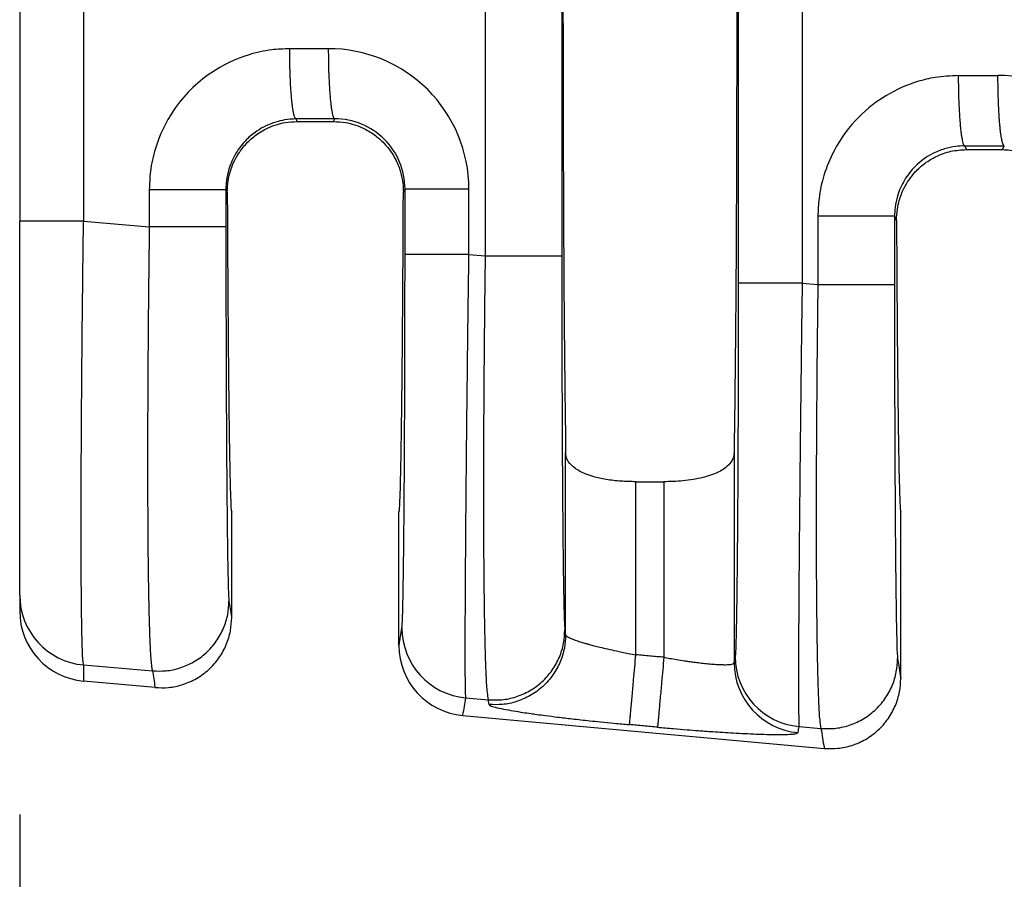
# Model space of a CAD drawing. Extents: x -123 to 156, y -152 to 76.
# Drawn here: x 47 to 56, y -94 to -86 of the extents above; entities that cross this region are included whole.
import ezdxf

# ---------------------------------------------------------------- set-up
doc = ezdxf.new("R2010")
doc.units = 0
doc.header["$LTSCALE"] = 0.1
doc.header["$MEASUREMENT"] = 0
doc.layers.get('0').update_dxf_attribs({"linetype": 'CONTINUOUS'})
doc.layers.get('DEFPOINTS').update_dxf_attribs({"linetype": 'CONTINUOUS'})
doc.layers.add('DIM', color=1, linetype='CONTINUOUS')
doc.styles.add('CONVERTER_14', font='txt.shx', dxfattribs={"width": 0.9})
doc.dimstyles.new('ME10_DIM_10', dxfattribs={"dimtxt": 3.5, "dimasz": 7, "dimexe": 2, "dimexo": 2, "dimgap": 2, "dimtad": 0, "dimtih": 1, "dimtoh": 1, "dimdec": 0, "dimdsep": 46, "dimtxsty": 'CONVERTER_14', "dimsah": 1, "dimcen": 0.09, "dimclrd": 1, "dimclre": 1, "dimclrt": 1, "dimadec": 0, "dimazin": 0, "dimtfac": 1, "dimtdec": 4, "dimtmove": 0, "dimatfit": 3, "dimfxl": 1, "dimtolj": 1, "dimtzin": 0, "dimarcsym": 0})

# ---------------------------------------------------------------- blocks, each defined once
blk = doc.blocks.new('*D3')
at = {"layer": 'DEFPOINTS', "color": 0, "transparency": 16777216}
for p in [(46.77337417609773, -91.37312470497315), (119.4732122624682, -96.90498004530728), (119.4732122624682, -104.9294241515339)]:
    blk.add_point(p, dxfattribs=at)
at = {"layer": 'DIM', "color": 1, "lineweight": -2, "transparency": 16777216}
for p, q in [((46.77337417609773, -93.37312470497315), (46.77337417609773, -106.9294241515339)), ((119.4732122624682, -98.90498004530728), (119.4732122624682, -106.9294241515339)), ((53.77337417609773, -104.9294241515339), (76.39829321926321, -104.9294241515339)), ((112.4732122624682, -104.9294241515339), (89.84829321930273, -104.9294241515339))]:
    blk.add_line(p, q, dxfattribs=at)
at = {"layer": 'DIM', "color": 1, "transparency": 16777216}
for points in [[(53.77337417609773, -103.7627574848673), (53.77337417609773, -106.0960908182006), (46.77337417609773, -104.9294241515339)], [(112.4732122624682, -103.7627574848673), (112.4732122624682, -106.0960908182006), (119.4732122624682, -104.9294241515339)]]:
    blk.add_solid(points, dxfattribs=at)
at = {"layer": 'DIM', "color": 1, "transparency": 16777216, "insert": (83.12329321928297, -104.9294241515339), "char_height": 3.5, "attachment_point": 5, "rotation": 0.00013888888888888892, "style": 'CONVERTER_14'}
blk.add_mtext('\\A1;72.7', dxfattribs=at)

msp = doc.modelspace()

# ---------------------------------------------------------------- linework, layer by layer
at = {"color": 7, "linetype": 'Continuous'}
for p, q in [((51.01812831654524, -82.78059135124956), (51.01812831655714, -88.27936873936599)), ((51.71682107521853, -82.78059149854019), (51.71682107521853, -88.27936859207506)), ((46.77337417609773, -83.09604727204301), (46.77337417609773, -87.96390077812433)), ((49.30491274528964, -87.0539459054418), (49.29340119467123, -87.03092105067307)), ((49.30491274528964, -87.0539459054418), (49.63381177964683, -87.0539459054418)), ((49.64560274993674, -87.03036216876637), (49.63381177964683, -87.0539459054418)), ((55.39056400069784, -87.27549592588605), (55.40767975680363, -87.30973004530728)), ((55.73504476813274, -87.30973004530728), (55.75244762519544, -87.27492168023872)), ((55.40767975680363, -87.30973004530728), (55.73504476813274, -87.30973004530728)), ((48.66647566560104, -87.69907129697584), (48.65382886517294, -87.67376018547593)), ((50.28720808173674, -87.66913498928264), (50.27224858126374, -87.6990562679353)), ((46.77337417609773, -91.37312470497315), (46.77337417609773, -87.96390077812433)), ((47.35543114727774, -87.96391857764519), (47.95513610649813, -88.01556822751456)), ((54.75099167119954, -87.91833506068892), (54.76960984031214, -87.955595925994)), ((50.86988652885974, -88.26660140050566), (51.01812831655714, -88.27936873936599)), ((53.90887527563524, -88.52833461167), (54.05229891252473, -88.54068698680788)), ((51.75206966448204, -91.73344670501484), (51.75206905813853, -90.07142319904625)), ((53.28865546679783, -90.071423199046), (53.28865486045434, -91.98962456926529)), ((52.39275526820853, -90.33893581650906), (52.64796925672783, -90.33893581650906)), ((52.39275526820853, -91.91677984670972), (52.39275526820853, -90.33893581650906)), ((52.64796925672783, -90.33893581650906), (52.64796925672783, -91.9399811087504)), ((48.70661226246814, -91.57697693128651), (48.70661226246814, -90.61498004530726)), ((50.23211226246814, -91.83214704105495), (50.23211226246823, -90.61498004530726)), ((54.80861226246813, -92.13170420401377), (54.80861226246823, -90.61498004530726)), ((46.77337417609773, -91.37312470497315), (46.77337417609773, -91.51983629294398)), ((51.75206966448204, -91.73344670501484), (51.74502037543523, -91.69029793054018)), ((47.35551051823563, -92.00962334944265), (47.98341489770414, -92.063701677207)), ((48.00824283503144, -92.2156737337221), (47.35551070733034, -92.15633444938564)), ((50.84172195120084, -92.30987365939063), (51.04640710955964, -92.32750218922041)), ((51.05345640193224, -92.37065098959934), (51.04640710955964, -92.32750218922041)), ((50.81462636779874, -92.47079950942822), (54.11024283503144, -92.77040100644938)), ((53.88071069794233, -92.57160687055202), (54.08057770373074, -92.58882043650027))]:
    msp.add_line(p, q, dxfattribs=at)
for centre, radius, start, end in [((49.5900655704238, -87.6695683356775), 1.279821013574691, 0.0194263601791606, 90.11054954795632), ((55.69691044568181, -87.91412784715044), 1.279821013575288, 0.01942636020562282, 90.11054954792539), ((49.64812711253559, -87.66943822428715), 0.6390810411415351, 0.02718604604409655, 90.22631824397067), ((47.41284838516505, -91.37272477586791), 0.639474334125735, 180.0358329491972, 264.8557188222571), ((47.41293544705024, -91.51935623231012), 0.639561451121472, 180.0430067365145, 264.8486073287261), ((50.89945438186288, -91.6719901648995), 0.6404907384922716, 180.0607613997432, 264.828464918531), ((50.87304190292814, -91.83253735198949), 0.6409297593050348, 179.9651082348662, 264.7706987205667), ((53.93844312860364, -91.93372337607474), 0.6404907384784154, 180.060761399698, 264.8284649184852), ((53.92914552786266, -91.98894547539612), 0.6404910274200818, 180.0607490475603, 264.828421968663)]:
    msp.add_arc(centre, radius, start, end, dxfattribs=at)
for points in [[(51.75206905813853, -80.98853689156822), (51.73914729750557, -82.11583142564231), (51.73063009490673, -83.70038025672966), (51.72765847104694, -85.5299800453072), (51.73063009490673, -87.35957983388475), (51.73914729750557, -88.94412866497211), (51.75206905813853, -90.07142319904625)], [(53.28865546679783, -80.98853689156864), (53.3015772274308, -82.11583142564282), (53.31009443002964, -83.70038025673007), (53.31306605388944, -85.52998004530738), (53.31009443002964, -87.35957983388468), (53.3015772274308, -88.94412866497187), (53.28865546679783, -90.071423199046)], [(53.32619682859514, -82.53162802197551), (53.3261968285411, -84.03080403364177), (53.32619682848704, -85.52998004530804), (53.3261968285411, -87.02915605697416), (53.32619682859514, -88.52833206864028)], [(53.90887527561424, -82.53162547894632), (53.90887527499038, -84.03080276212717), (53.90887527436654, -85.52998004530804), (53.9088752750009, -87.02915732848902), (53.90887527563524, -88.52833461167)], [(47.35543110821953, -83.0960415163332), (47.35543120342504, -84.31300927577395), (47.35543129863053, -85.5299770352147), (47.35543122295414, -86.74694780642994), (47.35543114727774, -87.96391857764519)], [(49.23539481436804, -86.3903086279397), (49.07182914768768, -86.40106769977798), (48.86464249674843, -86.44579860658082), (48.51739408900747, -86.61190611593476), (48.33155170955494, -86.76560257114369), (48.17693011352208, -86.95249518305283), (48.01069097677913, -87.30026989612293), (47.96574740310396, -87.50910116155356), (47.95513612645414, -87.67376186270255)], [(49.58759621669594, -86.38974970435525), (49.45622023205605, -86.38995821575236), (49.32484424736109, -86.39016669216048), (49.28011948226788, -86.39023766012721), (49.23539481436804, -86.3903086279397)], [(49.29340119467123, -87.03092105067307), (49.29264188744024, -87.03069364018106), (49.29188258020923, -87.03046622968904), (49.28791334487208, -87.02693516087207), (49.28447069728284, -87.0215715005685), (49.28040268204313, -87.01213345392216), (49.27631888936527, -86.99923668335259), (49.27225204205983, -86.98277838467719), (49.2680596197701, -86.96165001297521), (49.2639679606542, -86.93656535599042), (49.26002092881825, -86.90770744883494), (49.25626238836836, -86.87525932662093), (49.25273620341063, -86.83940402446052), (49.24873548364026, -86.79044261856615), (49.24521500067358, -86.73758638794078), (49.24220953901497, -86.68175686591344), (49.23975388316873, -86.62387558581312), (49.2373637459398, -86.5451903133787), (49.23593413047004, -86.4667188666565), (49.23539481436804, -86.3903086279397)], [(49.58759621669594, -86.38974970435525), (49.5887346886277, -86.50525348139938), (49.59195533004274, -86.6233166729417), (49.59535344607148, -86.70008127931314), (49.59970838054144, -86.77265222220302), (49.60493768181733, -86.83884512602364), (49.60938343934339, -86.88313903514833), (49.61417511815876, -86.92203772723349), (49.61922704640351, -86.95518371177305), (49.62445355221763, -86.98221949826089), (49.63056223323068, -87.00556494773588), (49.63667222953114, -87.02101261491536), (49.64001892884164, -87.02631607129511), (49.64331647133933, -87.02942568864614), (49.64445961063804, -87.02989392870626), (49.64560274993674, -87.03036216876637)], [(55.33255762039464, -86.63488350315271), (55.12065662285865, -86.65289123360482), (54.96180530277464, -86.69037348179397), (54.6766595266338, -86.81684886548913), (54.42871451558153, -87.01017744635661), (54.20001031409994, -87.32052525271936), (54.10785378280593, -87.54484477133533), (54.06291020913059, -87.75367603676648), (54.05229893248074, -87.91833673791555)], [(55.33255762039464, -86.63488350315271), (55.37728228829454, -86.6348125353402), (55.4220070533878, -86.63474156737348), (55.55822407269876, -86.63452540909503), (55.69444109195464, -86.6343092158276)], [(55.33255762039464, -86.63488350315271), (55.33369606791089, -86.75038727561127), (55.33691668919533, -86.86845046102611), (55.34031479381233, -86.94521506272648), (55.34466971794555, -87.01778600070843), (55.34989900943734, -87.0839788996735), (55.35434475962212, -87.12827280526453), (55.35913643086175, -87.16717149422479), (55.36418835105147, -87.20031747596359), (55.36941484808654, -87.22735325989018), (55.37552351872795, -87.25069870959089), (55.38163350330943, -87.26614637578149), (55.38498019340109, -87.27144982856032), (55.38827772626193, -87.2745594447133), (55.38942086347988, -87.27502768529968), (55.39056400069784, -87.27549592588605)], [(55.75244762519544, -87.27492168023872), (55.75168831655338, -87.27469426997433), (55.75092900791134, -87.27446685970995), (55.74695976176405, -87.27093579021621), (55.74351710478973, -87.2655721263877), (55.73944908156807, -87.25613407895366), (55.73536528155853, -87.24323730814189), (55.73129842747633, -87.22677900973325), (55.72710599811577, -87.20565063607357), (55.72301433240568, -87.18056597689917), (55.71906729433582, -87.15170806733087), (55.71530874789597, -87.11925994248952), (55.71178255707594, -87.08340463749597), (55.70778182999814, -87.03444322796588), (55.70426133948727, -86.9815869936404), (55.70125586982709, -86.92575746797225), (55.69880020530134, -86.86787618441404), (55.69641005509737, -86.78919090774787), (55.69498042484013, -86.71071945738427), (55.69444109195464, -86.6343092158276)], [(49.29340119467123, -87.03092105067307), (49.18862937032193, -87.03989223340068), (49.10952540545773, -87.05852500582907), (48.93546024763346, -87.14173602142672), (48.84183750920843, -87.2192683504721), (48.74480619612697, -87.34394592618892), (48.68114294376944, -87.4882890214925), (48.65900638987195, -87.59226102578322), (48.65382886517294, -87.67376018547593)], [(48.66647566560104, -87.69907129697584), (48.674532982362, -87.59433909099089), (48.69227952868283, -87.51516467502854), (48.768461146829, -87.34755853351447), (48.84119893191654, -87.25436847593305), (48.93109029553942, -87.17526960057589), (49.03407812740053, -87.1144294911581), (49.1936619461672, -87.06373657636506), (49.30491274528964, -87.0539459054418)], [(49.64560274993674, -87.03036216876637), (49.51422707756413, -87.03057063884367), (49.382851405208, -87.03077910892414), (49.33812634853713, -87.03085007972149), (49.29340119467123, -87.03092105067307)], [(49.63381177964683, -87.0539459054418), (49.74507078869587, -87.06373803268482), (49.90467138729474, -87.11444124175593), (50.00764557816555, -87.17527783403571), (50.09752588308824, -87.25436878403579), (50.20300714846013, -87.4048982045569), (50.24645325122364, -87.51519303451806), (50.26750441044166, -87.61794682636902), (50.27224858126374, -87.6990562679353)], [(55.39056400069784, -87.27549592588605), (55.30969690595082, -87.28088187681057), (55.20668821148394, -87.30309988104219), (55.09465504611181, -87.34908336644132), (54.93900031523513, -87.46384322568505), (54.84196900215086, -87.58852080140647), (54.77830574979613, -87.73286389670503), (54.75616919589871, -87.83683590099494), (54.75099167119954, -87.91833506068892)], [(55.39056400069784, -87.27549592588605), (55.4352891545638, -87.27542495493448), (55.48001421123469, -87.27535398413713), (55.6162309182068, -87.27513783218635), (55.75244762519544, -87.27492168023872)], [(54.76960984031214, -87.955595925994), (54.77736502812932, -87.85224260419595), (54.79463112287793, -87.7737880380289), (54.83735067492586, -87.66371213371455), (54.94097930581184, -87.5136823614854), (55.02930819408228, -87.4345659354347), (55.13064293117594, -87.3732537915676), (55.26555728312026, -87.32581085375078), (55.40767975680363, -87.30973004530728)], [(55.73504476813274, -87.30973004530728), (55.87717911289397, -87.32581357576458), (56.01210354237733, -87.37326441848808), (56.11342611073854, -87.43457317617396), (56.20174518039724, -87.51368231969066), (56.3053825791782, -87.66372966191412), (56.34810064526654, -87.7738133553342), (56.36852698506912, -87.87525307381068), (56.37311434671363, -87.95557491085935)], [(47.95513612645414, -87.67376186270255), (47.95513611502389, -87.72088342071342), (47.95513610359363, -87.76800518837388), (47.9551361039567, -87.89178670794422), (47.95513610649813, -88.01556822751456)], [(47.95513612645414, -87.67376186270255), (48.07734325198425, -87.67376158316597), (48.20500109354853, -87.67376135827294), (48.33002943077739, -87.67376117883984), (48.44313009661694, -87.67376102408923), (48.53578695269668, -87.6737608689117), (48.60239985090514, -87.67376068990554), (48.63286266432365, -87.67376049709031), (48.65382886517294, -87.67376018547593)], [(48.65382886517294, -87.67376018547593), (48.65382886516998, -87.72088279175344), (48.65382886516704, -87.76800518837388), (48.6538288651661, -87.89178663429875), (48.65382886515954, -88.01556808022363)], [(48.66647566560104, -87.69907129697584), (48.66813989613698, -88.06432265421113), (48.67004844843078, -88.41155251907901), (48.67218973050727, -88.73925610395402), (48.67455215039128, -89.04592862121066), (48.67712411610763, -89.33006528322343), (48.67989403568117, -89.5901613023669), (48.68285031713668, -89.82471189101554), (48.68596258931748, -90.03106816560083), (48.68919699464855, -90.20720911941623), (48.69253671152734, -90.35257178012927), (48.69596491835128, -90.46659317540738), (48.69946479351776, -90.5487103329181), (48.70301951542424, -90.5983602803289), (48.70661226246814, -90.61498004530726)], [(50.23211226246823, -90.61498004530726), (50.23570500951213, -90.59836028032896), (50.23925973141861, -90.5487103329182), (50.24275960658511, -90.4665931754075), (50.24618781340902, -90.35257178012935), (50.24952753028782, -90.20720911941629), (50.25276193561891, -90.0310681656008), (50.25587420779969, -89.82471189101541), (50.25883048844452, -89.59016125855021), (50.26160040234311, -89.33006493269153), (50.26417235265608, -89.04592743816622), (50.26653474254402, -88.73925329970109), (50.26867597516755, -88.411547042023), (50.27058445368726, -88.0643131898588), (50.27224858126374, -87.6990562679353)], [(50.28720808173674, -87.66913498928264), (50.30446326548763, -87.66913488775755), (50.32909526495953, -87.66913482271319), (50.38246716302328, -87.6691347576579), (50.45666865664244, -87.66913469830129), (50.54822529983043, -87.66913463907068), (50.65172676445434, -87.6691345738894), (50.76093870263739, -87.66913449760581), (50.86988651043593, -87.66913440731994)], [(50.28720808184053, -88.266598857476), (50.28720808178647, -88.11723313555211), (50.28720808173243, -87.96786741362823), (50.28720808173458, -87.81850120145543), (50.28720808173674, -87.66913498928264)], [(50.86988652885974, -88.26660140050566), (50.86988652823584, -88.11723440706695), (50.86988652761194, -87.96786741362823), (50.86988651902394, -87.81850091047409), (50.86988651043593, -87.66913440731994)], [(47.35543114727774, -87.96391857764519), (47.24605187146005, -87.9639158076352), (47.13638988995393, -87.9639134723523), (47.08332095060823, -87.96391244338983), (47.03251935948155, -87.96391148247162), (46.9847514586984, -87.96391056787562), (46.94078359038323, -87.96390967787983), (46.90123703728523, -87.96390878536367), (46.86667861666243, -87.96390786931082), (46.83740409280058, -87.96390690892503), (46.81370922998543, -87.96390588341006), (46.79560994415118, -87.96390476729655), (46.78302078588274, -87.96390355168371), (46.77730649158474, -87.9639024343738), (46.77337417609773, -87.96390077812433)], [(47.35551051823563, -92.00962334944265), (47.35016984562837, -91.96497769218621), (47.3460647548695, -91.89059802296386), (47.34305085776404, -91.80340223528069), (47.34146219441912, -91.74192874028452), (47.33950531892317, -91.64422131691754), (47.33747292320088, -91.50328742131695), (47.33565769917695, -91.31213450962), (47.33435233877607, -91.0637700379639), (47.33384953392294, -90.75120146248591), (47.33397727515445, -90.57597402408868), (47.334599731764, -90.31822110354507), (47.33607116707689, -89.97829169805573), (47.33874584441847, -89.55653480482124), (47.34297802711404, -89.0532994210422), (47.34716243422474, -88.64336430538498), (47.35142157711491, -88.27685819267157), (47.35543114727774, -87.96391857764519)], [(54.05229893248074, -87.91833673791555), (54.05229892105054, -88.07392407207766), (54.05229890962033, -88.22951140623974), (54.05229891107254, -88.38509919652381), (54.05229891252473, -88.54068698680788)], [(54.75099167119954, -87.91833506068892), (54.7300254703503, -87.91833537230332), (54.69956265693183, -87.91833556511853), (54.63294975872329, -87.91833574412469), (54.54029290264354, -87.91833589930224), (54.427192236804, -87.91833605405283), (54.30216389957523, -87.91833623348592), (54.17450605801086, -87.91833645837897), (54.05229893248074, -87.91833673791555)], [(54.75099167119954, -87.91833506068892), (54.75099167119659, -88.07392323346433), (54.75099167119363, -88.22951140623974), (54.75099167118994, -88.38509912287834), (54.75099167118624, -88.54068683951695)], [(54.76960984031214, -87.955595925994), (54.77135278265771, -88.292058092982), (54.77330873752655, -88.61102369201183), (54.77546729982896, -88.91125225966582), (54.77781806447526, -89.19150333252634), (54.78035062637575, -89.45053644717572), (54.78305458044075, -89.68711114019636), (54.78591952158058, -89.89998694817059), (54.78891880144471, -90.08699219402138), (54.79202305688163, -90.24647573970582), (54.79521781060019, -90.37797793035747), (54.79848858530927, -90.48103911110988), (54.80182090371773, -90.55519962709661), (54.80520028853442, -90.59999982345123), (54.80861226246823, -90.61498004530726)], [(47.95513610649813, -88.01556822751456), (47.95226851270569, -88.23997147308738), (47.94930624233456, -88.49758729237149), (47.94643472761217, -88.78393705789358), (47.94383940076594, -89.09454214218026), (47.94272133636778, -89.2544819387943), (47.94154374796992, -89.45506906531213), (47.94050445072958, -89.68876978140605), (47.93980125980403, -89.9480503467484), (47.93963199035049, -90.22537702101151), (47.94019445752622, -90.51321606386767), (47.94168647648844, -90.80403373498925), (47.94415669968321, -91.07659999912364), (47.94724081979255, -91.30119448205654), (47.95068956647977, -91.4822410076049), (47.9542536694081, -91.62416339958561), (47.95768385824084, -91.73138548181566), (47.96073086264121, -91.80833107811196), (47.96314541227254, -91.85942401229147), (47.96861678481038, -91.94986657571746), (47.97395210800943, -92.00997390146684), (47.97895145469793, -92.04587569885742), (47.98341489770414, -92.063701677207)], [(48.65382886515954, -88.01556808022363), (48.6328626633608, -88.01556810758903), (48.60239984868144, -88.0155681245217), (48.53578694785503, -88.0155681402417), (48.44313008847723, -88.01556815386911), (48.33002941906767, -88.01556816745901), (48.20500107844354, -88.01556818321649), (48.07734323404621, -88.01556820296618), (47.95513610649813, -88.01556822751456)], [(48.65382886515954, -88.01556808022363), (48.65409955947, -88.4763393192685), (48.65490761409784, -88.92871523165773), (48.65596421143088, -89.2882876284113), (48.65721435138389, -89.6000563455809), (48.65854976399393, -89.86389309884048), (48.65986217929813, -90.079669603864), (48.66104332733359, -90.24725757632541), (48.66198493813744, -90.36652873189867), (48.66464339510557, -90.6510580469746), (48.66757609439861, -90.89553441047502), (48.67074941308312, -91.09740917748515), (48.67412972822574, -91.25413370309012), (48.6780277861442, -91.37088736484209), (48.68202816537624, -91.42649741868868)], [(50.25896400352863, -91.67266939654326), (50.2629786506804, -91.61757795909165), (50.26689059459804, -91.50107104111983), (50.26816340332098, -91.44890505847131), (50.2698726013719, -91.36651087094025), (50.27191604476502, -91.24801582028505), (50.27419158951461, -91.08754724826414), (50.27659709163491, -90.87923249663592), (50.27903040714014, -90.6171989071588), (50.28114121102016, -90.33311203275552), (50.2828106935098, -90.05371909693082), (50.28409102269626, -89.78902676618515), (50.28503436666674, -89.549041707019), (50.28569289350844, -89.34377058593283), (50.28611877130854, -89.18322006942714), (50.28679525838163, -88.83436389028529), (50.28712270523171, -88.52563006676941), (50.28720808184053, -88.266598857476)], [(50.86988652885974, -88.26660140050566), (50.76093871986987, -88.26660100597927), (50.65172677944393, -88.2666006726393), (50.54822531179792, -88.26660038781361), (50.45666866521334, -88.26660012899083), (50.38246716829627, -88.26659986961752), (50.32909526749533, -88.26659958534239), (50.30446326661033, -88.26659930111498), (50.28720808184053, -88.266598857476)], [(50.84172195120084, -92.30987365939063), (50.83950058288418, -92.26641389594307), (50.83805295675654, -92.19341615713628), (50.83720392823824, -92.10652109007242), (50.83657818755403, -91.92095595531075), (50.83685931722057, -91.68180561552461), (50.83803756510278, -91.39210749512426), (50.84010317906554, -91.05489901851988), (50.84324786912417, -90.64928113906015), (50.8468096458155, -90.255242724111), (50.85042933758339, -89.89341201644507), (50.85374777287171, -89.58441725883507), (50.85640578012433, -89.34888669405368), (50.85990017551704, -89.05213726886537), (50.86438634888422, -88.68906008459527), (50.86988652885974, -88.26660140050566)], [(51.01812831655714, -88.27936873936599), (51.01165332823888, -88.82199301605385), (51.00683161082483, -89.35834265403665), (51.00340338439077, -89.97899346765298), (51.00268000680558, -90.55263564820794), (51.00467868654744, -91.06783424684124), (51.00762702986536, -91.38104482772289), (51.01135440765663, -91.62996403692254), (51.01546498786006, -91.82161674280223), (51.01956293841445, -91.96302781372398), (51.02325242725864, -92.06122211804977), (51.02613762233143, -92.12322452414163), (51.03563352981087, -92.26124812046218), (51.04640710955964, -92.32750218922041)], [(51.01812831655714, -88.27936873936599), (51.1403354441052, -88.2793687148176), (51.26799328850254, -88.27936869506792), (51.39302162912666, -88.27936867931044), (51.50612229853624, -88.27936866572051), (51.59877915791395, -88.27936865209313), (51.66539205874044, -88.27936863637314), (51.69585487341976, -88.27936861944045), (51.71682107521853, -88.27936859207506)], [(51.71682107521853, -88.27936859207506), (51.71709176952766, -88.7401398300638), (51.71789982415673, -89.19251574351387), (51.71895642148989, -89.55208814028559), (51.72020656144298, -89.86385685746572), (51.72154197405311, -90.12769361072827), (51.72285438935732, -90.34347011574727), (51.72403553739274, -90.5110580881967), (51.72497714819643, -90.6303292437506), (51.72604394259187, -90.75306688316712), (51.72748534583339, -90.90059639910436), (51.72930760247219, -91.06188284090629), (51.73151695705951, -91.22589125791694), (51.73411965414662, -91.38158669948028), (51.73712193828474, -91.51793421494031), (51.73941699988872, -91.59445765775727), (51.74152566607981, -91.64520717471923), (51.74340707766099, -91.6754111406917), (51.74502037543523, -91.69029793054018)], [(53.32619682859514, -88.52833206864028), (53.32592298741199, -88.99134888558967), (53.32510751793954, -89.4449533315703), (53.32380950848665, -89.86957009639883), (53.32226511024896, -90.2254487669754), (53.32066088029717, -90.51241693816071), (53.31918337570194, -90.73030220481544), (53.31801915353394, -90.87893216180031), (53.31558583799665, -91.14096574555009), (53.31318033585538, -91.34928049161232), (53.31090479109616, -91.5097490583803), (53.30886134770506, -91.62824410424724), (53.30715214966816, -91.71063828760643), (53.30587934097144, -91.76280426685113), (53.30368147192139, -91.83621613155985), (53.3010265770217, -91.89790097101339), (53.29795275028324, -91.93440260771797)], [(53.90887527563524, -88.52833461167), (53.799927466643, -88.5283342171436), (53.69071552621394, -88.52833388380361), (53.58721405856433, -88.52833359897794), (53.49565741197614, -88.52833334015514), (53.42145591505574, -88.52833308078183), (53.36808401425223, -88.52833279650667), (53.34345201336585, -88.52833251227926), (53.32619682859514, -88.52833206864028)], [(53.90887527563524, -88.52833461167), (53.90183590254686, -89.07331832865974), (53.89539452618314, -89.6106199656959), (53.89357904745485, -89.77045762425412), (53.89137425826705, -89.97078404758287), (53.88891105204902, -90.20408165412528), (53.88632032223009, -90.46283286232452), (53.88373296223955, -90.73952009062373), (53.8812798655067, -91.02662575746609), (53.87909192546084, -91.31663228129472), (53.87737919860646, -91.58820267274973), (53.87629677803297, -91.81197048283116), (53.8757261896184, -91.99234952599016), (53.87554895924085, -92.1337536166779), (53.87564661277835, -92.24059656934548), (53.87590067610896, -92.31729219844408), (53.87619267511074, -92.36825431842485), (53.87708661187436, -92.45841596201807), (53.87821650903442, -92.51828910785589), (53.87946399494052, -92.55398299701), (53.88071069794233, -92.57160687055202)], [(54.05229891252473, -88.54068698680788), (54.04714267845591, -88.96132087419633), (54.04346695528356, -89.32324808449596), (54.04100220679254, -89.61966090147905), (54.03801543713742, -90.12607184140816), (54.03685297008276, -90.55053218815594), (54.03696859542791, -90.89273622421953), (54.03781610297224, -91.15237823209613), (54.03884928251513, -91.32915249428285), (54.04249344525968, -91.69706543097325), (54.04714541801228, -91.97442195451679), (54.05212120297101, -92.17336103744515), (54.05673680233394, -92.30602165229007), (54.06030821829914, -92.38454277158326), (54.06870070197684, -92.51093455692038), (54.08057770373074, -92.58882043650027)], [(54.05229891252473, -88.54068698680788), (54.17450604007288, -88.54068696225949), (54.30216388447023, -88.5406869425098), (54.42719222509436, -88.54068692675233), (54.54029289450393, -88.5406869131624), (54.63294975388165, -88.540686899535), (54.69956265470813, -88.54068688381501), (54.73002546938747, -88.54068686688234), (54.75099167118624, -88.54068683951695)], [(54.75099167118624, -88.54068683951695), (54.75126236549251, -89.00145807504039), (54.75207042012444, -89.45383399095127), (54.75312701745754, -89.81340638771496), (54.75437715741059, -90.12517510489096), (54.75571257002068, -90.38901185815295), (54.75702498532488, -90.60478836317469), (54.7582061333603, -90.77237633562987), (54.75914774416404, -90.89164749119224), (54.76047265067523, -91.04226080217357), (54.76233879235512, -91.22539634949823), (54.76475695978826, -91.42198573845133), (54.76773794355918, -91.61296057431807), (54.77129253425244, -91.7792524623836), (54.77519059215575, -91.89600612380586), (54.77919097140294, -91.95161617798207)], [(52.39275526820853, -90.33893581650906), (52.25534565669278, -90.33378666637407), (52.12195115051554, -90.3178808499751), (52.00444332752963, -90.29187307060428), (51.92997919762394, -90.26642356461053), (51.82895733532708, -90.20985696267364), (51.77904795267814, -90.15687117562842), (51.75806439652004, -90.11170409042495), (51.75206905813853, -90.07142319904625)], [(53.28865546679783, -90.071423199046), (53.2799168596836, -90.12031826631762), (53.26166849265283, -90.15688345669095), (53.21175856253659, -90.20986375362945), (53.11074515211864, -90.2664236360846), (53.03627424823711, -90.29187505404637), (52.91874980052344, -90.31788478242075), (52.82071349752209, -90.33071866689767), (52.64796925672783, -90.33893581650906)], [(47.98341489770414, -92.063701677207), (48.10611380728794, -92.06294184848554), (48.23433876426394, -92.03648713069407), (48.3598502141031, -91.98138835824815), (48.47329998111364, -91.8988120612853), (48.56590642256165, -91.79344486608224), (48.63220131023263, -91.67359721127646), (48.67017671499127, -91.54846090697944), (48.68202816537624, -91.42649741868868)], [(48.68202816537624, -91.42649741868868), (48.69390786658879, -91.49921319451198), (48.70578756780289, -91.5719289668653), (48.70621129340904, -91.57452259560358), (48.70661226246814, -91.57697693128651)], [(48.00824283503144, -92.2156737337221), (48.13098615931581, -92.21496232338981), (48.25923242239604, -92.18846559171661), (48.38473851740184, -92.13322816747048), (48.49815524378283, -92.05042677721238), (48.59070390685858, -91.94477428800622), (48.65692576719263, -91.82461856584553), (48.69482536522818, -91.69918927933135), (48.70661226246814, -91.57697693128651)], [(50.23211226246814, -91.83214704105495), (50.232477845996, -91.8299757703009), (50.232865579303, -91.82767294775635), (50.24591479141577, -91.75017117197484), (50.25896400352863, -91.67266939654326)], [(51.04640710955964, -92.32750218922041), (51.16910601758889, -92.32674236040276), (51.29733097432293, -92.3002876425455), (51.42284242416768, -92.24518887009638), (51.53629219117263, -92.16261257313677), (51.62889863261674, -92.05724537793921), (51.69519352029154, -91.93739772312794), (51.73316892505026, -91.81226141883096), (51.74502037543523, -91.69029793054018)], [(51.75206966448204, -91.73344670501484), (51.74021821484371, -91.8554101980645), (51.70224281050304, -91.98054650584277), (51.63594792298861, -92.10039416312048), (51.54334148158864, -92.2057613602424), (51.42989171457248, -92.28833765934823), (51.30438026511064, -92.34343643422483), (51.17615530906301, -92.3698911557627), (51.05345640193224, -92.37065098959934)], [(51.75206966448204, -91.73344670501484), (51.75437407484421, -91.73902378431788), (51.76239383990738, -91.7468064434178), (51.77890676233974, -91.75705842238543), (51.81710301616263, -91.77429186970713), (51.86212670246165, -91.79066157129661), (51.90638392135517, -91.8048136428645), (51.94228077296154, -91.81539420012139), (51.96967738616453, -91.82306873553199), (52.01068642816621, -91.83401412538049), (52.06531117602626, -91.84777311534131), (52.13355490680442, -91.86388845108883), (52.21542089756043, -91.88190287829742), (52.26383426879912, -91.89196048771551), (52.32334182430033, -91.90376232325426), (52.39275526820853, -91.91677984670972)], [(52.33482332358143, -92.55398373327583), (52.33557703464211, -92.54569800245451), (52.33719477845075, -92.5279074116298), (52.33973432834644, -92.4999764366205), (52.3432142191931, -92.46170122185801), (52.34760403981092, -92.41341647951188), (52.35282363345404, -92.35600407684197), (52.3587465739172, -92.29085485144412), (52.36520885464004, -92.21977304621187), (52.37202524308493, -92.14479636730773), (52.38249801312138, -92.0296021558868), (52.39275526820853, -91.91677984670972)], [(52.64796925672783, -91.9399811087504), (52.58416653871905, -91.9341808674457), (52.52036382071024, -91.928380626141), (52.45655954445935, -91.92258023642538), (52.39275526820853, -91.91677984670972)], [(52.64796925672783, -91.9399811087504), (52.63771433527647, -92.05280365707216), (52.62724351410273, -92.16799806225782), (52.62042824508333, -92.24297484843393), (52.61396698714367, -92.31405674824188), (52.60804501895134, -92.3792060604406), (52.60282640018465, -92.43661854788627), (52.59843760349015, -92.4849033782466), (52.59495883009494, -92.5231786893712), (52.59242055004184, -92.55110977545183), (52.59080423709564, -92.56890049368383), (52.59005211241394, -92.57718636847409)], [(52.64796925672783, -91.9399811087504), (52.70048628922585, -91.94930277239646), (52.76428715504164, -91.9600092772082), (52.83696847971633, -91.97134401455077), (52.87360404441458, -91.9766874512787), (52.92115688162755, -91.98321543659202), (52.97650724967258, -91.99017523385052), (53.0365354068669, -91.99681410641405), (53.09812161152784, -92.00237931764244), (53.15394967960432, -92.00591280201544), (53.19596896338443, -92.00712409825007), (53.22606757468131, -92.00673783247802), (53.24613362530819, -92.00547863083105), (53.25805522707823, -92.00407111944087), (53.27699674994675, -91.99973497500665), (53.28609543321322, -91.99462270014283), (53.28865486045434, -91.98962456926529)], [(53.28865486045434, -91.98962456926529), (53.28903131728815, -91.98738871516686), (53.28940778245453, -91.98515281157965), (53.29368026636881, -91.95977770946934), (53.29795275028324, -91.93440260771797)], [(47.35551051823563, -92.00962334944265), (47.35551061278298, -92.04602907408614), (47.35551070733034, -92.08243479872962), (47.35551070733034, -92.1193846240576), (47.35551070733034, -92.15633444938564)], [(54.08057770373074, -92.58882043650027), (54.20327661333202, -92.58806060782439), (54.33150157029064, -92.5616058899874), (54.45701302012981, -92.5065071175415), (54.57046278714034, -92.42393082057865), (54.6630692285883, -92.31856362537559), (54.72936411625923, -92.19871597056982), (54.76733952101796, -92.07357966627283), (54.77919097140294, -91.95161617798207)], [(54.77919097140294, -91.95161617798207), (54.79348926960211, -92.03913621052229), (54.80778756780289, -92.12665623959255), (54.80821129340904, -92.12924986833085), (54.80861226246813, -92.13170420401377)], [(47.98341489770414, -92.063701677207), (47.99529460036374, -92.13641745782814), (48.00717430302339, -92.20913323844928), (48.00768946763307, -92.21228656625692), (48.00824283503144, -92.2156737337221)], [(54.11024283503144, -92.77040100644938), (54.23298615931586, -92.76968959611708), (54.36123242239604, -92.7431928644439), (54.48673851740185, -92.68795544019775), (54.60015524378284, -92.60515404993967), (54.69270390703866, -92.49950156065881), (54.75892576719264, -92.37934583857279), (54.79682536524456, -92.253916551976), (54.80861226246813, -92.13170420401377)], [(50.81462636779874, -92.47079950942822), (50.8151443496658, -92.46772311568085), (50.81562352197629, -92.46487721934034), (50.8286727352565, -92.38737543924411), (50.84172195120084, -92.30987365939063)], [(51.05345640193224, -92.37065098959934), (51.06271971606782, -92.3790193822309), (51.08360887284765, -92.38735755609073), (51.10976632173883, -92.39496028358525), (51.18582777272609, -92.41195264859752), (51.27484754447299, -92.4280811608487), (51.36235391200921, -92.44205866712993), (51.43387515036444, -92.45259801423228), (51.48843680504217, -92.46024046426517), (51.56944705436962, -92.47105659898139), (51.67693598345697, -92.48461009096756), (51.81093367741438, -92.5004646128103), (51.97147022135204, -92.51818383709626), (52.0695064129733, -92.52840279548687), (52.19150967796224, -92.54053214462128), (52.33482332358143, -92.55398373327583)], [(52.59005211241394, -92.57718636847409), (52.52624413603554, -92.57138563309952), (52.46243615965713, -92.56558489772497), (52.39862974161929, -92.55978431550042), (52.33482332358143, -92.55398373327583)], [(53.87141259298903, -92.62682921436155), (53.87178916322547, -92.62459312401381), (53.87216572512781, -92.62235708316362), (53.87643821020797, -92.59698197673688), (53.88071069794233, -92.57160687055202)], [(52.59005211241394, -92.57718636847409), (52.73518639922564, -92.58994648312522), (52.85935743055273, -92.60016253238283), (52.96005000444104, -92.60795014829912), (53.01956045708583, -92.61233322738843), (53.0956585915353, -92.61768076150507), (53.18456543794981, -92.62353616179252), (53.28250202648979, -92.62944283939426), (53.38568938731561, -92.63494420545382), (53.49034855058764, -92.6395836711147), (53.58713034582865, -92.6427534228774), (53.66361943679254, -92.6441668360992), (53.7221214830026, -92.64426526739763), (53.76494214398207, -92.6434900733902), (53.79438707925426, -92.64228261069442), (53.81276194834244, -92.64108423592782), (53.84439192351195, -92.63757120434892), (53.86404905032227, -92.63281379335255), (53.87141259298903, -92.62682921436155)], [(54.08057770373074, -92.58882043650027), (54.09487600337704, -92.6763404738384), (54.10917430302339, -92.76386051117649), (54.10968946763309, -92.76701383898416), (54.11024283503144, -92.77040100644938)]]:
    msp.add_spline(points, degree=3, dxfattribs=at)

# ---------------------------------------------------------------- dimensions: what is measured, and where the dimension line sits
at = {"layer": 'DIM'}
dim = msp.add_linear_dim(base=(119.4732122624682, -104.9294241515339), p1=(46.77337417609773, -91.37312470497315), p2=(119.4732122624682, -96.90498004530728), dimstyle='ME10_DIM_10', override={"dimdec": 1, "dimzin": 0, "dimtofl": 0}, dxfattribs=at)
dim.commit()
dim.dimension.update_dxf_attribs({"geometry": '*D3', "text_midpoint": (83.12329321928297, -104.9294241515339), "text_rotation": 0.0001388888888888889})

doc.saveas('drawing.dxf')
